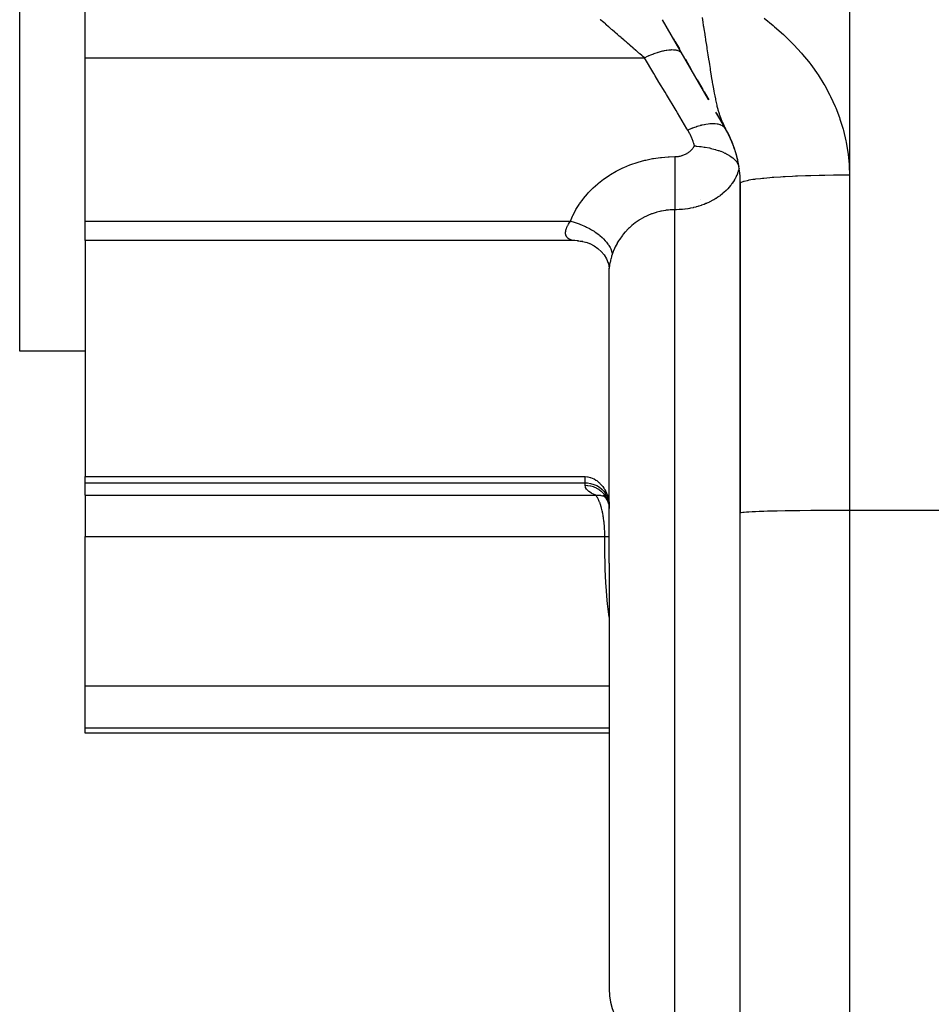
# Model space of a CAD drawing. Extents: x 24 to 958, y -469 to 283.
# Drawn here: x 77 to 119, y -156 to -111 of the extents above; entities that cross this region are included whole.
import ezdxf

# ---------------------------------------------------------------- set-up
doc = ezdxf.new("R2010")
doc.units = 0
doc.linetypes.add('DASHED', pattern=[11.05, 8.7, -2.35])
doc.layers.get('0').update_dxf_attribs({"linetype": 'CONTINUOUS'})
doc.layers.add('NEVIDI', color=4, linetype='DASHED')

msp = doc.modelspace()

# ---------------------------------------------------------------- linework, layer by layer
at = {"color": 2}
for p, q in [((77, -126.500002), (77, -91.500002)), ((80, -113.061184), (80, -110.54371)), ((108.552483, -114.97359), (106.439819, -111.314349)), ((106.936781, -112.175113), (106.980663, -112.251119)), ((107.004169, -112.291832), (107.211974, -112.65176)), ((80, -120.543333), (80, -113.061184)), ((107.485755, -113.125965), (107.756207, -113.594401)), ((108.027877, -114.064946), (108.289659, -114.518366)), ((108.347313, -114.618226), (108.560693, -114.987811)), ((109.258487, -116.196426), (108.882993, -115.546051)), ((108.911168, -115.594851), (109.330127, -116.32051)), ((109.083962, -115.894111), (109.330127, -116.32051)), ((109.084041, -115.894111), (109.330127, -116.32051)), ((109.084187, -115.894111), (109.330127, -116.32051)), ((109.092279, -115.904122), (109.330127, -116.32051)), ((109.099965, -115.913866), (109.330127, -116.32051)), ((109.105339, -115.920212), (109.330127, -116.32051)), ((109.105339, -115.920212), (109.330127, -116.32051)), ((109.110912, -115.926438), (109.330127, -116.32051)), ((109.113773, -115.929506), (109.330127, -116.32051)), ((109.116684, -115.932544), (109.330127, -116.32051)), ((109.118718, -115.948266), (109.330127, -116.32051)), ((109.121315, -115.950195), (109.330127, -116.32051)), ((109.122654, -115.938529), (109.257077, -116.186017)), ((109.124713, -115.953057), (109.330127, -116.32051)), ((109.13198, -115.947278), (109.247626, -116.16511)), ((109.133229, -115.960398), (109.268253, -116.207347)), ((109.135188, -115.950133), (109.241815, -116.15272)), ((109.138151, -115.964539), (109.258097, -116.186949)), ((109.138444, -115.952958), (109.234591, -116.13732)), ((109.140751, -115.96668), (109.252388, -116.175262)), ((109.14175, -115.955752), (109.225403, -116.117732)), ((109.145105, -115.958515), (109.213364, -116.092064)), ((109.148509, -115.961248), (109.196955, -116.05708)), ((109.148509, -115.961248), (109.196955, -116.05708)), ((109.151962, -115.96395), (109.178869, -116.017798)), ((109.175954, -116.011377), (109.178661, -116.017658)), ((109.178661, -116.017658), (109.181043, -116.023155)), ((109.181043, -116.023155), (109.257699, -116.186585)), ((109.182057, -116.020502), (109.190972, -116.038564)), ((109.257699, -116.186585), (109.268316, -116.207347)), ((109.262736, -116.196435), (109.268663, -116.207347)), ((107.903749, -117.091765), (107.971435, -117.098179)), ((107.971435, -117.098179), (107.986152, -117.099652)), ((107.986152, -117.099652), (108.12956, -117.115652)), ((108.12956, -117.115652), (108.132846, -117.116056)), ((108.132846, -117.116056), (108.15261, -117.118522)), ((108.15261, -117.118522), (108.17241, -117.121058)), ((108.17241, -117.121058), (108.208196, -117.125811)), ((108.208196, -117.125811), (108.344857, -117.146076)), ((108.344857, -117.146076), (108.365035, -117.149367)), ((108.365035, -117.149367), (108.37818, -117.151555)), ((108.37818, -117.151555), (108.385834, -117.152845)), ((108.385834, -117.152845), (108.393516, -117.154151)), ((108.393516, -117.154151), (108.585559, -117.190938)), ((108.585559, -117.190938), (108.634896, -117.201773)), ((108.634896, -117.201773), (108.643501, -117.203725)), ((108.643501, -117.203725), (108.64681, -117.204481)), ((108.64681, -117.204481), (108.657357, -117.206908)), ((108.657357, -117.206908), (108.790996, -117.240244)), ((108.790996, -117.240244), (108.872545, -117.26311)), ((108.872545, -117.26311), (108.888105, -117.267707)), ((108.888105, -117.267707), (108.990885, -117.300094)), ((108.990885, -117.300094), (109.022346, -117.310752)), ((109.022346, -117.310752), (109.094852, -117.336767)), ((109.094852, -117.336767), (109.112926, -117.343584)), ((109.112926, -117.343584), (109.181314, -117.370674)), ((109.181314, -117.370674), (109.18515, -117.372257)), ((109.18515, -117.372257), (109.297847, -117.422096)), ((109.297847, -117.422096), (109.317321, -117.431416)), ((109.317321, -117.431416), (109.358394, -117.451838)), ((109.358394, -117.451838), (109.471965, -117.514444)), ((109.471965, -117.514444), (109.478068, -117.518098)), ((109.478068, -117.518098), (109.497632, -117.530037)), ((109.497632, -117.530037), (109.518528, -117.543185)), ((109.518528, -117.543185), (109.572594, -117.579302)), ((109.572594, -117.579302), (109.632376, -117.623368)), ((109.632376, -117.623368), (109.650928, -117.638087)), ((109.650928, -117.638087), (109.657931, -117.643788)), ((109.657931, -117.643788), (109.669823, -117.653662)), ((109.669823, -117.653662), (109.758273, -117.736372)), ((109.758273, -117.736372), (109.773377, -117.752564)), ((109.773377, -117.752564), (109.774559, -117.753864)), ((109.774559, -117.753864), (109.806981, -117.791592)), ((109.806981, -117.791592), (109.853683, -117.855249)), ((109.853683, -117.855249), (109.861925, -117.868079)), ((109.861925, -117.868079), (109.866415, -117.875332)), ((109.866415, -117.875332), (109.895038, -117.927257)), ((109.895038, -117.927257), (109.917199, -117.97806)), ((109.917199, -117.97806), (109.921113, -117.988667)), ((109.921113, -117.988667), (109.925212, -118.000563)), ((109.925212, -118.000563), (109.940953, -118.059061)), ((110, -118.82051), (110, -133.917461)), ((110, -133.917461), (110, -118.82051)), ((80, -121.430945), (80, -120.543333)), ((80, -121.430945), (80, -132.244095)), ((102.375184, -121.430945), (80, -121.430945)), ((102.420514, -121.431353), (102.375184, -121.430945)), ((102.527824, -121.435643), (102.420514, -121.431353)), ((102.586693, -121.440108), (102.527824, -121.435643)), ((102.567383, -121.437112), (102.777948, -121.466316)), ((102.797863, -121.470306), (102.693212, -121.452343)), ((102.777948, -121.466316), (102.9836, -121.519846)), ((102.944369, -121.507366), (103.147748, -121.585738)), ((103.116489, -121.570303), (103.3134, -121.67468)), ((103.3134, -121.67468), (103.475053, -121.788214)), ((103.475053, -121.788214), (103.64272, -121.941323)), ((103.626428, -121.92641), (103.760868, -122.08753)), ((103.760868, -122.08753), (103.871756, -122.267712)), ((103.871756, -122.267712), (103.953092, -122.460893)), ((103.944624, -122.433001), (103.99379, -122.632319)), ((103.987313, -122.580971), (104, -122.700844)), ((104, -122.715995), (104, -122.700844)), ((104, -136.209899), (104, -122.715995)), ((104, -136.209899), (104, -122.715995)), ((80, -126.500002), (77, -126.500002)), ((80, -132.528278), (80, -132.244095)), ((80, -132.244095), (102.9, -132.244095)), ((80, -133.090532), (80, -132.528278)), ((102.9, -132.244095), (103.00327, -132.251183)), ((103.00327, -132.251183), (103.013644, -132.252651)), ((103.013644, -132.252651), (103.118986, -132.275474)), ((103.118986, -132.275474), (103.148818, -132.28458)), ((103.148818, -132.28458), (103.290129, -132.343863)), ((103.290129, -132.343863), (103.303448, -132.350855)), ((103.303448, -132.350855), (103.382895, -132.398039)), ((103.382895, -132.398039), (103.424284, -132.426511)), ((103.424284, -132.426511), (103.45573, -132.449963)), ((103.45573, -132.449963), (103.523321, -132.505999)), ((103.523321, -132.505999), (103.549013, -132.529505)), ((103.549013, -132.529505), (103.571435, -132.551101)), ((103.571435, -132.551101), (103.586211, -132.565909)), ((103.586211, -132.565909), (103.644837, -132.629504)), ((103.644837, -132.629504), (103.662001, -132.649683)), ((103.662001, -132.649683), (103.699599, -132.696613)), ((103.699599, -132.696613), (103.75058, -132.767247)), ((103.75058, -132.767247), (103.761405, -132.783458)), ((103.761405, -132.783458), (103.797698, -132.84151)), ((103.797698, -132.84151), (103.840865, -132.919508)), ((103.840865, -132.919508), (103.845322, -132.92823)), ((103.845322, -132.92823), (103.912301, -133.081321)), ((80, -133.090532), (80, -134.977934)), ((103.699686, -133.098459), (103.805471, -133.182193)), ((103.708986, -133.110763), (103.764494, -133.144202)), ((103.715318, -133.094401), (103.810405, -133.190696)), ((103.810405, -133.190696), (103.891651, -133.298839)), ((103.891651, -133.298839), (103.945142, -133.394295)), ((103.902632, -133.31624), (103.955224, -133.439484)), ((103.912301, -133.081321), (103.928773, -133.128227)), ((103.928773, -133.128227), (103.960803, -133.239908)), ((103.955224, -133.439484), (103.991261, -133.568551)), ((103.960803, -133.239908), (103.967283, -133.267861)), ((103.967283, -133.267861), (103.984916, -133.363351)), ((103.971059, -133.461743), (103.990039, -133.561538)), ((103.984916, -133.363351), (103.990023, -133.401291)), ((103.990023, -133.401291), (104, -133.563409)), ((103.990039, -133.561538), (103.99296, -133.584231)), ((103.99296, -133.584231), (103.993758, -133.591226)), ((103.993758, -133.591226), (104, -133.704113)), ((110, -160.500002), (110, -133.917461)), ((80, -141.829575), (80, -134.977934)), ((104, -136.209899), (104, -155.709899)), ((104, -136.209899), (104, -155.709899)), ((80, -143.750262), (80, -141.829575)), ((80, -144.000002), (80, -143.750262)), ((104, -144.000002), (80, -144.000002))]:
    msp.add_line(p, q, dxfattribs=at)
for centre, radius, start, end in [((105, -118.82051), 5, 0, 30.000049), ((105, -118.82051), 5, 25.764623, 29.662496), ((105, -118.82051), 5, 21.30811, 25.189684), ((105, -118.82051), 5, 18.399971, 20.731716), ((105, -118.82051), 5, 16.871523, 17.670771), ((105, -118.82051), 5, 12.473845, 16.301608), ((105, -118.82051), 5, 11.190504, 11.599989), ((107, -155.709899), 3, 180, 270)]:
    msp.add_arc(centre, radius, start, end, dxfattribs=at)
at = {"layer": 'NEVIDI', "color": 7, "linetype": 'CONTINUOUS'}
for p, q in [((115, -41.500002), (115, -118.436112)), ((103.602536, -111.319915), (103.580955, -111.301224)), ((103.707707, -111.410995), (103.602536, -111.319915)), ((108.251994, -111.219384), (108.28416, -111.425029)), ((111.088501, -111.249662), (111.510515, -111.584214)), ((103.729771, -111.430104), (103.707707, -111.410995)), ((103.837899, -111.523746), (103.729771, -111.430104)), ((103.844892, -111.529803), (103.837899, -111.523746)), ((103.860524, -111.543341), (103.844892, -111.529803)), ((103.971046, -111.639057), (103.860524, -111.543341)), ((103.994319, -111.659212), (103.971046, -111.639057)), ((104.106987, -111.756787), (103.994319, -111.659212)), ((104.130607, -111.777242), (104.106987, -111.756787)), ((104.146929, -111.791378), (104.130607, -111.777242)), ((104.244833, -111.876166), (104.146929, -111.791378)), ((108.28416, -111.425029), (108.308245, -111.579314)), ((108.308245, -111.579314), (108.315687, -111.627043)), ((108.315687, -111.627043), (108.345688, -111.819717)), ((108.345688, -111.819717), (108.35666, -111.890296)), ((111.510515, -111.584214), (111.571797, -111.635471)), ((111.571797, -111.635471), (111.973337, -111.989904)), ((104.268812, -111.896933), (104.244833, -111.876166)), ((104.38437, -111.997011), (104.268812, -111.896933)), ((104.408536, -112.017939), (104.38437, -111.997011)), ((104.458809, -112.061477), (104.408536, -112.017939)), ((104.525026, -112.118823), (104.458809, -112.061477)), ((104.54924, -112.139794), (104.525026, -112.118823)), ((104.665999, -112.240911), (104.54924, -112.139794)), ((104.690372, -112.262019), (104.665999, -112.240911)), ((104.774626, -112.334985), (104.690372, -112.262019)), ((108.35666, -111.890296), (108.392136, -112.118904)), ((108.392136, -112.118904), (108.405071, -112.202404)), ((108.405071, -112.202404), (108.415405, -112.269166)), ((108.415405, -112.269166), (108.435964, -112.402105)), ((111.973337, -111.989904), (112.031084, -112.04372)), ((112.031084, -112.04372), (112.40636, -112.413242)), ((104.807125, -112.36313), (104.774626, -112.334985)), ((104.83141, -112.384161), (104.807125, -112.36313)), ((104.947653, -112.484831), (104.83141, -112.384161)), ((104.971828, -112.505767), (104.947653, -112.484831)), ((105.087118, -112.60561), (104.971828, -112.505767)), ((105.088258, -112.606597), (105.087118, -112.60561)), ((105.111033, -112.626321), (105.088258, -112.606597)), ((105.225067, -112.725075), (105.111033, -112.626321)), ((105.248612, -112.745465), (105.225067, -112.725075)), ((106.604959, -112.726274), (106.508124, -112.744429)), ((106.632394, -112.721892), (106.604959, -112.726274)), ((106.637648, -112.721093), (106.632394, -112.721892)), ((106.63945, -112.720822), (106.637648, -112.721093)), ((106.72873, -112.709477), (106.63945, -112.720822)), ((106.759383, -112.706587), (106.72873, -112.709477)), ((106.807053, -112.703218), (106.759383, -112.706587)), ((106.813413, -112.702878), (106.807053, -112.703218)), ((106.844043, -112.701621), (106.813413, -112.702878)), ((106.872312, -112.701049), (106.844043, -112.701621)), ((106.949968, -112.702718), (106.872312, -112.701049)), ((106.962456, -112.703478), (106.949968, -112.702718)), ((106.968175, -112.703876), (106.962456, -112.703478)), ((106.975785, -112.704455), (106.968175, -112.703876)), ((107.045824, -112.712725), (106.975785, -112.704455)), ((107.068876, -112.716759), (107.045824, -112.712725)), ((107.096446, -112.722587), (107.068876, -112.716759)), ((107.101264, -112.723727), (107.096446, -112.722587)), ((107.130818, -112.731606), (107.101264, -112.723727)), ((107.150957, -112.737932), (107.130818, -112.731606)), ((107.20425, -112.759266), (107.150957, -112.737932)), ((108.435964, -112.402105), (108.462124, -112.571394)), ((108.462124, -112.571394), (108.474565, -112.651918)), ((108.474565, -112.651918), (108.516305, -112.921823)), ((112.40636, -112.413242), (112.460041, -112.469127)), ((112.460041, -112.469127), (112.808475, -112.852868)), ((80, -113.061184), (105.613176, -113.061184)), ((105.360862, -112.842673), (105.248612, -112.745465)), ((105.384071, -112.862772), (105.360862, -112.842673)), ((105.393969, -112.871344), (105.384071, -112.862772)), ((105.494091, -112.958048), (105.393969, -112.871344)), ((105.516801, -112.977714), (105.494091, -112.958048)), ((105.613186, -113.061181), (105.516801, -112.977714)), ((105.626487, -113.054818), (105.613177, -113.061183)), ((106.045615, -113.7827), (105.613177, -113.061183)), ((105.740643, -113.00215), (105.626487, -113.054818)), ((105.780357, -112.984633), (105.740643, -113.00215)), ((105.801708, -112.975389), (105.780357, -112.984633)), ((105.81052, -112.971609), (105.801708, -112.975389)), ((105.893833, -112.9369), (105.81052, -112.971609)), ((105.932974, -112.921241), (105.893833, -112.9369)), ((106.022718, -112.886933), (105.932974, -112.921241)), ((106.03112, -112.883837), (106.022718, -112.886933)), ((106.044796, -112.878841), (106.03112, -112.883837)), ((106.08327, -112.865073), (106.044796, -112.878841)), ((106.192482, -112.828386), (106.08327, -112.865073)), ((106.229977, -112.816638), (106.192482, -112.828386)), ((106.237057, -112.814471), (106.229977, -112.816638)), ((106.245132, -112.812018), (106.237057, -112.814471)), ((106.335825, -112.785946), (106.245132, -112.812018)), ((106.371942, -112.776342), (106.335825, -112.785946)), ((106.4412, -112.759235), (106.371942, -112.776342)), ((106.449024, -112.757415), (106.4412, -112.759235)), ((106.473617, -112.751844), (106.449024, -112.757415)), ((106.508124, -112.744429), (106.473617, -112.751844)), ((107.206538, -112.760358), (107.20425, -112.759266)), ((107.210369, -112.762224), (107.206538, -112.760358)), ((107.221304, -112.767821), (107.210369, -112.762224)), ((107.265608, -112.795426), (107.221304, -112.767821)), ((107.279465, -112.806127), (107.265608, -112.795426)), ((107.291128, -112.816143), (107.279465, -112.806127)), ((107.293854, -112.818637), (107.291128, -112.816143)), ((107.314524, -112.839835), (107.293854, -112.818637)), ((107.325044, -112.852567), (107.314524, -112.839835)), ((107.345227, -112.882563), (107.325044, -112.852567)), ((108.516305, -112.921823), (108.517055, -112.926664)), ((108.517055, -112.926664), (108.517684, -112.930728)), ((108.517684, -112.930728), (108.548586, -113.129922)), ((108.548586, -113.129922), (108.569934, -113.266968)), ((112.808475, -112.852868), (112.858225, -112.910893)), ((112.858225, -112.910893), (113.123287, -113.2357)), ((108.569934, -113.266968), (108.58451, -113.360153)), ((108.58451, -113.360153), (108.615517, -113.556952)), ((108.615517, -113.556952), (108.621143, -113.592396)), ((108.621143, -113.592396), (108.627345, -113.631361)), ((108.627345, -113.631361), (108.653991, -113.797314)), ((113.123287, -113.2357), (113.180053, -113.308994)), ((113.180053, -113.308994), (113.225709, -113.368986)), ((113.225709, -113.368986), (113.385047, -113.586169)), ((113.385047, -113.586169), (113.520283, -113.78098)), ((106.106257, -113.883881), (106.045615, -113.7827)), ((106.277972, -114.170388), (106.106257, -113.883881)), ((108.653991, -113.797314), (108.671072, -113.902278)), ((108.671072, -113.902278), (108.688229, -114.006399)), ((108.688229, -114.006399), (108.711008, -114.14231)), ((113.520283, -113.78098), (113.561906, -113.843078)), ((113.561906, -113.843078), (113.828916, -114.269276)), ((106.55513, -114.632824), (106.277972, -114.170388)), ((108.711008, -114.14231), (108.720283, -114.196804)), ((108.720283, -114.196804), (108.730081, -114.253794)), ((108.730081, -114.253794), (108.755949, -114.401199)), ((108.755949, -114.401199), (108.769406, -114.475995)), ((108.769406, -114.475995), (108.790271, -114.589226)), ((113.828916, -114.269276), (113.866468, -114.333584)), ((113.866468, -114.333584), (114.104356, -114.772221)), ((106.615242, -114.733119), (106.55513, -114.632824)), ((107.060137, -115.475422), (106.615242, -114.733119)), ((108.790271, -114.589226), (108.807914, -114.682186)), ((108.807914, -114.682186), (108.819136, -114.739882)), ((108.819136, -114.739882), (108.830534, -114.797305)), ((108.830534, -114.797305), (108.860278, -114.941356)), ((108.860278, -114.941356), (108.870478, -114.988865)), ((108.870478, -114.988865), (108.897116, -115.108637)), ((114.104356, -114.772221), (114.137237, -114.837781)), ((114.137237, -114.837781), (114.342877, -115.28314)), ((108.897116, -115.108637), (108.912271, -115.173891)), ((108.912271, -115.173891), (108.923894, -115.222487)), ((108.923894, -115.222487), (108.935182, -115.268478)), ((108.935182, -115.268478), (108.9745, -115.419649)), ((108.9745, -115.419649), (108.980415, -115.441222)), ((108.980415, -115.441222), (109.016533, -115.566693)), ((114.342877, -115.28314), (114.371002, -115.349665)), ((114.371002, -115.349665), (114.54467, -115.80118)), ((107.119696, -115.574797), (107.060137, -115.475422)), ((107.560735, -116.310667), (107.119696, -115.574797)), ((109.016533, -115.566693), (109.031693, -115.616291)), ((109.031693, -115.616291), (109.041059, -115.646069)), ((109.041059, -115.646069), (109.049729, -115.673062)), ((109.049729, -115.673062), (109.106783, -115.837855)), ((109.106783, -115.837855), (109.107627, -115.840134)), ((109.107627, -115.840134), (109.157819, -115.968366)), ((114.54467, -115.80118), (114.568067, -115.868596)), ((114.568067, -115.868596), (114.709901, -116.32616)), ((107.598079, -116.372975), (107.560735, -116.310667)), ((107.762938, -116.30321), (107.598076, -116.372968)), ((107.773864, -116.298876), (107.762938, -116.30321)), ((107.792098, -116.291721), (107.773864, -116.298876)), ((107.801618, -116.288026), (107.792098, -116.291721)), ((107.962766, -116.22971), (107.801618, -116.288026)), ((107.973506, -116.226113), (107.962766, -116.22971)), ((108.009347, -116.214375), (107.973506, -116.226113)), ((108.018677, -116.211387), (108.009347, -116.214375)), ((108.157907, -116.170226), (108.018677, -116.211387)), ((108.168326, -116.167411), (108.157907, -116.170226)), ((108.22025, -116.153956), (108.168326, -116.167411)), ((108.229247, -116.151723), (108.22025, -116.153956)), ((108.345882, -116.125517), (108.229247, -116.151723)), ((108.355818, -116.123528), (108.345882, -116.125517)), ((108.42176, -116.111349), (108.355818, -116.123528)), ((108.430071, -116.109943), (108.42176, -116.111349)), ((108.524227, -116.096167), (108.430071, -116.109943)), ((108.533576, -116.095023), (108.524227, -116.096167)), ((108.610529, -116.087258), (108.533576, -116.095023)), ((108.618412, -116.086635), (108.610529, -116.087258)), ((108.690655, -116.082548), (108.618412, -116.086635)), ((108.699315, -116.082263), (108.690655, -116.082548)), ((108.783881, -116.082009), (108.699315, -116.082263)), ((108.791021, -116.082211), (108.783881, -116.082009)), ((108.843062, -116.084836), (108.791021, -116.082211)), ((108.850902, -116.085416), (108.843062, -116.084836)), ((108.939114, -116.095694), (108.850902, -116.085416)), ((108.945298, -116.096697), (108.939114, -116.095694)), ((108.979481, -116.102998), (108.945298, -116.096697)), ((108.986393, -116.104435), (108.979481, -116.102998)), ((109.073812, -116.128097), (108.986393, -116.104435)), ((109.079174, -116.129925), (109.073812, -116.128097)), ((109.098144, -116.136799), (109.079174, -116.129925)), ((109.104048, -116.139075), (109.098144, -116.136799)), ((109.186015, -116.17876), (109.104048, -116.139075)), ((109.157819, -115.968366), (109.175954, -116.011377)), ((109.190258, -116.181307), (109.186015, -116.17876)), ((109.197528, -116.18581), (109.190258, -116.181307)), ((109.20235, -116.188897), (109.197528, -116.18581)), ((109.273861, -116.246829), (109.20235, -116.188897)), ((109.268316, -116.207347), (109.330129, -116.320504)), ((109.276376, -116.249409), (109.273861, -116.246829)), ((109.277054, -116.250113), (109.276376, -116.249409)), ((109.280041, -116.253258), (109.277054, -116.250113)), ((109.330126, -116.320509), (109.280041, -116.253258)), ((114.709901, -116.32616), (114.728569, -116.394447)), ((107.688485, -116.53564), (107.598076, -116.372968)), ((107.701764, -116.561822), (107.688485, -116.53564)), ((107.783823, -116.740904), (107.701764, -116.561822)), ((107.794908, -116.767878), (107.783823, -116.740904)), ((107.839887, -116.886529), (107.794908, -116.767878)), ((114.728569, -116.394447), (114.838478, -116.857862)), ((107.785346, -117.257453), (107.808017, -117.231544)), ((107.808017, -117.231544), (107.811275, -117.227648)), ((107.811275, -117.227648), (107.832495, -117.201091)), ((107.832495, -117.201091), (107.835533, -117.197109)), ((107.835533, -117.197109), (107.855339, -117.169897)), ((107.862051, -116.951729), (107.839887, -116.886529)), ((107.855339, -117.169897), (107.858175, -117.16581)), ((107.858175, -117.16581), (107.876568, -117.13797)), ((107.870885, -116.979279), (107.862051, -116.951729)), ((107.903749, -117.091765), (107.870885, -116.979279)), ((107.876568, -117.13797), (107.879196, -117.133789)), ((107.879196, -117.133789), (107.896195, -117.105315)), ((107.896195, -117.105315), (107.898609, -117.101049)), ((107.898609, -117.101049), (107.903749, -117.091765)), ((114.838478, -116.857862), (114.852388, -116.926986)), ((114.852388, -116.926986), (114.930067, -117.396494)), ((105.673326, -117.741152), (105.983027, -117.676854)), ((105.983027, -117.676854), (106.029174, -117.668782)), ((106.029174, -117.668782), (106.342228, -117.624204)), ((106.342228, -117.624204), (106.388788, -117.619069)), ((106.388788, -117.619069), (106.704916, -117.594254)), ((106.704916, -117.594254), (106.751976, -117.592048)), ((106.751976, -117.592048), (107, -117.586757)), ((107, -117.586757), (107.028399, -117.586407)), ((107, -117.586757), (107, -117.631293)), ((107, -117.631293), (107, -117.721973)), ((107.028399, -117.586407), (107.034095, -117.586253)), ((107.034095, -117.586253), (107.072355, -117.584492)), ((107.072355, -117.584492), (107.078023, -117.584123)), ((107.078023, -117.584123), (107.116099, -117.580914)), ((107.116099, -117.580914), (107.121736, -117.58033)), ((107.121736, -117.58033), (107.159653, -117.575673)), ((107.159653, -117.575673), (107.165271, -117.574874)), ((107.165271, -117.574874), (107.203003, -117.568771)), ((107.203003, -117.568771), (107.208584, -117.567759)), ((107.208584, -117.567759), (107.245848, -117.560255)), ((107.245848, -117.560255), (107.251297, -117.559048)), ((107.251297, -117.559048), (107.28792, -117.5502)), ((107.28792, -117.5502), (107.293305, -117.548789)), ((107.293305, -117.548789), (107.329249, -117.538629)), ((107.329249, -117.538629), (107.33454, -117.537023)), ((107.33454, -117.537023), (107.369849, -117.525559)), ((107.369849, -117.525559), (107.375052, -117.523757)), ((107.375052, -117.523757), (107.409773, -117.510979)), ((107.409773, -117.510979), (107.414883, -117.508984)), ((107.414883, -117.508984), (107.448968, -117.494894)), ((107.448968, -117.494894), (107.45398, -117.492705)), ((107.45398, -117.492705), (107.487427, -117.477294)), ((107.487427, -117.477294), (107.492346, -117.474907)), ((107.492346, -117.474907), (107.525116, -117.458179)), ((107.525116, -117.458179), (107.529918, -117.455604)), ((107.529918, -117.455604), (107.561666, -117.437732)), ((107.561666, -117.437732), (107.566289, -117.435003)), ((107.566289, -117.435003), (107.596905, -117.416075)), ((107.596905, -117.416075), (107.60137, -117.413186)), ((107.60137, -117.413186), (107.63088, -117.393216)), ((107.63088, -117.393216), (107.635181, -117.390174)), ((107.635181, -117.390174), (107.663589, -117.369181)), ((107.663589, -117.369181), (107.667731, -117.365985)), ((107.667731, -117.365985), (107.695047, -117.343975)), ((107.695047, -117.343975), (107.699025, -117.340628)), ((107.699025, -117.340628), (107.725259, -117.317584)), ((107.725259, -117.317584), (107.729073, -117.314085)), ((107.729073, -117.314085), (107.754202, -117.290012)), ((107.754202, -117.290012), (107.757855, -117.286357)), ((107.757855, -117.286357), (107.78187, -117.261251)), ((107.78187, -117.261251), (107.785346, -117.257453)), ((114.930067, -117.396494), (114.93921, -117.46686)), ((114.93921, -117.46686), (114.984168, -117.941851)), ((104.354705, -118.236394), (104.627108, -118.101193)), ((104.627108, -118.101193), (104.668394, -118.082351)), ((104.668394, -118.082351), (104.949666, -117.96481)), ((104.949666, -117.96481), (104.992155, -117.948633)), ((104.992155, -117.948633), (105.28331, -117.8483)), ((105.28331, -117.8483), (105.327062, -117.834761)), ((105.327062, -117.834761), (105.627954, -117.752079)), ((105.627954, -117.752079), (105.673326, -117.741152)), ((107, -117.721973), (107, -117.761387)), ((107, -117.761387), (107, -117.761587)), ((107, -117.761587), (107, -117.835212)), ((107, -117.835212), (107, -117.930612)), ((107, -117.930612), (107.000001, -117.971515)), ((107.000001, -117.971515), (107.000001, -117.971933)), ((107.000001, -117.971933), (107.000001, -118.04817)), ((107.000001, -118.04817), (107.000001, -118.147258)), ((107.000001, -118.147258), (107.000001, -118.18939)), ((109.949366, -118.110736), (109.937557, -118.157816)), ((114.984168, -117.941851), (114.988367, -118.012468)), ((114.988367, -118.012468), (115, -118.436112)), ((103.736779, -118.623233), (103.771826, -118.59785)), ((103.771826, -118.59785), (104.017065, -118.43255)), ((104.017065, -118.43255), (104.05447, -118.409114)), ((104.05447, -118.409114), (104.315115, -118.25768)), ((104.315115, -118.25768), (104.354705, -118.236394)), ((107.000001, -118.18939), (107.000001, -118.190035)), ((107.000001, -118.190035), (107.000001, -118.268233)), ((107.000001, -118.268233), (107.000001, -118.369585)), ((107.000001, -118.369585), (107.000001, -118.412243)), ((107.000001, -118.412243), (107.000001, -118.413116)), ((107.000001, -118.413116), (107.000002, -118.492223)), ((107.000002, -118.492223), (107.000001, -118.594744)), ((107.000001, -118.594744), (107.000001, -118.637138)), ((109.759916, -118.601659), (109.742615, -118.632761)), ((109.786427, -118.55142), (109.759916, -118.601659)), ((109.792016, -118.540387), (109.786427, -118.55142)), ((109.831368, -118.457551), (109.792016, -118.540387)), ((109.836354, -118.446323), (109.831368, -118.457551)), ((109.871096, -118.362319), (109.836354, -118.446323)), ((109.875444, -118.350981), (109.871096, -118.362319)), ((109.8925, -118.304335), (109.875444, -118.350981)), ((109.905516, -118.266025), (109.8925, -118.304335)), ((109.909176, -118.254756), (109.905516, -118.266025)), ((109.934529, -118.169129), (109.909176, -118.254756)), ((109.937557, -118.157816), (109.934529, -118.169129)), ((110.934476, -118.596745), (110.703887, -118.623851)), ((111.024447, -118.587386), (110.934476, -118.596745)), ((111.084925, -118.581413), (111.024447, -118.587386)), ((111.35907, -118.557051), (111.084925, -118.581413)), ((111.464465, -118.548699), (111.35907, -118.557051)), ((111.536419, -118.543278), (111.464465, -118.548699)), ((111.848699, -118.522069), (111.536419, -118.543278)), ((111.96766, -118.514872), (111.848699, -118.522069)), ((112.050244, -118.510132), (111.96766, -118.514872)), ((112.394729, -118.492417), (112.050244, -118.510132)), ((112.525064, -118.486506), (112.394729, -118.492417)), ((112.617151, -118.482571), (112.525064, -118.486506)), ((112.987062, -118.468639), (112.617151, -118.482571)), ((113.126546, -118.464115), (112.987062, -118.468639)), ((113.22694, -118.461092), (113.126546, -118.464115)), ((113.615555, -118.451141), (113.22694, -118.461092)), ((113.761605, -118.448089), (113.615555, -118.451141)), ((113.868636, -118.446081), (113.761605, -118.448089)), ((114.268868, -118.440243), (113.868636, -118.446081)), ((114.418803, -118.438717), (114.268868, -118.440243)), ((114.530763, -118.437808), (114.418803, -118.438717)), ((114.93494, -118.436144), (114.530763, -118.437808)), ((115, -118.436112), (114.93494, -118.436144)), ((115, -118.436112), (115, -133.788944)), ((103.033076, -119.252029), (103.230771, -119.048726)), ((103.230771, -119.048726), (103.261453, -119.019322)), ((103.261453, -119.019322), (103.474864, -118.828625)), ((103.474864, -118.828625), (103.507797, -118.80118)), ((103.507797, -118.80118), (103.736779, -118.623233)), ((107.000001, -118.862756), (107, -118.940368)), ((107, -118.940368), (107, -119.041294)), ((107, -119.041294), (107, -119.082066)), ((107.000001, -118.637138), (107.000001, -118.638235)), ((107.000001, -118.638235), (107.000001, -118.717142)), ((107.000001, -118.717142), (107.000001, -118.81955)), ((107.000001, -118.81955), (107.000001, -118.861471)), ((107.000001, -118.861471), (107.000001, -118.862756)), ((109.489124, -118.990777), (109.424062, -119.063123)), ((109.497417, -118.981119), (109.489124, -118.990777)), ((109.557997, -118.907202), (109.497417, -118.981119)), ((109.565837, -118.897168), (109.557997, -118.907202)), ((109.577707, -118.881757), (109.565837, -118.897168)), ((109.622175, -118.821478), (109.577707, -118.881757)), ((109.629471, -118.811175), (109.622175, -118.821478)), ((109.681659, -118.733611), (109.629471, -118.811175)), ((109.688397, -118.723054), (109.681659, -118.733611)), ((109.73653, -118.643414), (109.688397, -118.723054)), ((109.742615, -118.632761), (109.73653, -118.643414)), ((110.01857, -118.78741), (110, -118.82051)), ((110.033886, -118.775833), (110.01857, -118.78741)), ((110.04499, -118.769059), (110.033886, -118.775833)), ((110.120522, -118.736619), (110.04499, -118.769059)), ((110.155786, -118.725303), (110.120522, -118.736619)), ((110.17915, -118.718535), (110.155786, -118.725303)), ((110.309658, -118.687335), (110.17915, -118.718535)), ((110.364269, -118.676476), (110.309658, -118.687335)), ((110.400072, -118.669844), (110.364269, -118.676476)), ((110.582697, -118.640417), (110.400072, -118.669844)), ((110.655487, -118.630239), (110.582697, -118.640417)), ((110.703887, -118.623851), (110.655487, -118.630239)), ((102.809541, -119.51666), (102.82499, -119.496953)), ((102.82499, -119.496953), (103.005072, -119.282963)), ((103.005072, -119.282963), (103.033076, -119.252029)), ((107, -119.082066), (107, -119.083555)), ((107, -119.083555), (107, -119.159243)), ((107, -119.159243), (107, -119.257098)), ((107, -119.257098), (107, -119.296455)), ((107, -119.296455), (107, -119.298093)), ((107, -119.298093), (107, -119.370817)), ((107, -119.370817), (107, -119.464459)), ((107, -119.464459), (107, -119.501701)), ((107, -119.501701), (107, -119.503451)), ((107, -119.503451), (107, -119.571965)), ((108.880667, -119.506231), (108.790583, -119.560332)), ((108.892319, -119.498916), (108.880667, -119.506231)), ((108.979008, -119.442049), (108.892319, -119.498916)), ((108.990424, -119.434226), (108.979008, -119.442049)), ((109.073944, -119.374454), (108.990424, -119.434226)), ((109.078171, -119.371305), (109.073944, -119.374454)), ((109.084976, -119.36621), (109.078171, -119.371305)), ((109.165345, -119.303488), (109.084976, -119.36621)), ((109.175927, -119.294863), (109.165345, -119.303488)), ((109.252854, -119.229382), (109.175927, -119.294863)), ((109.262955, -119.2204), (109.252854, -119.229382)), ((109.336224, -119.152322), (109.262955, -119.2204)), ((109.345811, -119.14301), (109.336224, -119.152322)), ((109.349078, -119.139816), (109.345811, -119.14301)), ((109.415046, -119.0727), (109.349078, -119.139816)), ((109.424062, -119.063123), (109.415046, -119.0727)), ((102.476515, -120.013622), (102.617022, -119.784531)), ((102.617022, -119.784531), (102.639069, -119.751492)), ((102.639069, -119.751492), (102.799812, -119.529193)), ((102.799812, -119.529193), (102.809541, -119.51666)), ((107, -119.571965), (107, -119.660691)), ((107, -119.660691), (107, -119.6953)), ((107, -119.6953), (107, -119.697122)), ((107, -119.697122), (107, -119.760905)), ((107, -119.760905), (107, -119.843153)), ((107, -119.843153), (107, -119.87482)), ((107, -119.87482), (107, -119.876655)), ((107, -119.876655), (107, -119.934874)), ((107, -119.934874), (107, -120.00953)), ((107.722377, -119.95139), (107.678778, -119.95949)), ((107.737411, -119.948472), (107.722377, -119.95139)), ((107.848827, -119.924838), (107.737411, -119.948472)), ((107.863389, -119.921483), (107.848827, -119.924838)), ((107.972963, -119.894214), (107.863389, -119.921483)), ((107.987279, -119.890384), (107.972963, -119.894214)), ((108.063845, -119.868819), (107.987279, -119.890384)), ((108.09487, -119.859556), (108.063845, -119.868819)), ((108.109165, -119.855185), (108.09487, -119.859556)), ((108.214838, -119.820794), (108.109165, -119.855185)), ((108.180417, -119.552912), (108.18233, -119.553049)), ((108.228915, -119.815931), (108.214838, -119.820794)), ((108.333024, -119.777838), (108.228915, -119.815931)), ((108.346891, -119.772474), (108.333024, -119.777838)), ((108.429681, -119.738979), (108.346891, -119.772474)), ((108.449076, -119.73076), (108.429681, -119.738979)), ((108.462624, -119.724932), (108.449076, -119.73076)), ((108.562387, -119.679776), (108.462624, -119.724932)), ((108.57538, -119.673596), (108.562387, -119.679776)), ((108.672151, -119.625284), (108.57538, -119.673596)), ((108.684929, -119.618594), (108.672151, -119.625284)), ((108.769957, -119.572131), (108.684929, -119.618594)), ((108.778309, -119.567379), (108.769957, -119.572131)), ((108.790583, -119.560332), (108.778309, -119.567379)), ((102.227072, -120.543333), (102.320791, -120.318689)), ((102.320791, -120.318689), (102.337109, -120.283331)), ((102.337109, -120.283331), (102.457441, -120.047618)), ((102.457441, -120.047618), (102.476515, -120.013622)), ((105.551681, -120.386874), (105.389044, -120.481517)), ((105.570295, -120.376881), (105.551681, -120.386874)), ((105.576229, -120.37373), (105.570295, -120.376881)), ((105.744475, -120.291149), (105.576229, -120.37373)), ((105.769826, -120.279798), (105.744475, -120.291149)), ((105.936185, -120.212006), (105.769826, -120.279798)), ((105.943696, -120.209212), (105.936185, -120.212006)), ((105.969926, -120.19963), (105.943696, -120.209212)), ((106.149763, -120.14111), (105.969926, -120.19963)), ((106.176816, -120.133363), (106.149763, -120.14111)), ((106.321273, -120.096504), (106.176816, -120.133363)), ((106.362159, -120.087426), (106.321273, -120.096504)), ((106.389817, -120.081618), (106.362159, -120.087426)), ((106.577456, -120.049217), (106.389817, -120.081618)), ((106.605391, -120.045423), (106.577456, -120.049217)), ((106.718383, -120.032757), (106.605391, -120.045423)), ((106.794796, -120.02661), (106.718383, -120.032757)), ((106.823018, -120.02483), (106.794796, -120.02661)), ((107, -120.01967), (106.823018, -120.02483)), ((107, -120.00953), (107, -120.01967)), ((107.069451, -120.01905), (107, -120.01967)), ((107, -136.209899), (107, -120.01967)), ((107.08483, -120.018744), (107.069451, -120.01905)), ((107.201116, -120.014451), (107.08483, -120.018744)), ((107.216708, -120.013609), (107.201116, -120.014451)), ((107.281426, -120.009437), (107.216708, -120.013609)), ((107.332912, -120.005337), (107.281426, -120.009437)), ((107.348452, -120.003963), (107.332912, -120.005337)), ((107.464152, -119.991726), (107.348452, -120.003963)), ((107.479368, -119.989852), (107.464152, -119.991726)), ((107.594082, -119.973713), (107.479368, -119.989852)), ((107.609114, -119.971333), (107.594082, -119.973713)), ((107.678778, -119.95949), (107.609114, -119.971333)), ((80, -120.543333), (102.227072, -120.543333)), ((102.035776, -120.887734), (102.059059, -120.827858)), ((102.059059, -120.827858), (102.063008, -120.818792)), ((102.063008, -120.818792), (102.093035, -120.756318)), ((102.093035, -120.756318), (102.09797, -120.746895)), ((102.09797, -120.746895), (102.117479, -120.711365)), ((102.117479, -120.711365), (102.134544, -120.682153)), ((102.134544, -120.682153), (102.140444, -120.672391)), ((102.140444, -120.672391), (102.183469, -120.605419)), ((102.183469, -120.605419), (102.190327, -120.595318)), ((102.190327, -120.595318), (102.227072, -120.543333)), ((102.227071, -120.543333), (102.242904, -120.547389)), ((102.242904, -120.547389), (102.387949, -120.588092)), ((102.387949, -120.588092), (102.440368, -120.604378)), ((102.440368, -120.604378), (102.487653, -120.619793)), ((102.487653, -120.619793), (102.630125, -120.670479)), ((102.630125, -120.670479), (102.681917, -120.690521)), ((102.681917, -120.690521), (102.727853, -120.709035)), ((102.727853, -120.709035), (102.86641, -120.769239)), ((102.86641, -120.769239), (102.915834, -120.792364)), ((102.915834, -120.792364), (102.960009, -120.813804)), ((102.960009, -120.813804), (103.091743, -120.882286)), ((104.921782, -120.840305), (104.884893, -120.875404)), ((105.021198, -120.751327), (104.921782, -120.840305)), ((105.042094, -120.733601), (105.021198, -120.751327)), ((105.187875, -120.618492), (105.042094, -120.733601)), ((105.210162, -120.602132), (105.187875, -120.618492)), ((105.230133, -120.587734), (105.210162, -120.602132)), ((105.365314, -120.496476), (105.230133, -120.587734)), ((105.389044, -120.481517), (105.365314, -120.496476)), ((102.000426, -121.075501), (102.003499, -121.024481)), ((102.000463, -121.082925), (102.000426, -121.075501)), ((102.000534, -121.086809), (102.000463, -121.082925)), ((102.003958, -121.130208), (102.000534, -121.086809)), ((102.003499, -121.024481), (102.004467, -121.016521)), ((102.004968, -121.137037), (102.003958, -121.130208)), ((102.004467, -121.016521), (102.014245, -120.9622)), ((102.014851, -121.180518), (102.004968, -121.137037)), ((102.014245, -120.9622), (102.016221, -120.953817)), ((102.016788, -121.18671), (102.014851, -121.180518)), ((102.016221, -120.953817), (102.027384, -120.913359)), ((102.032926, -121.226567), (102.016788, -121.18671)), ((102.027384, -120.913359), (102.032774, -120.896561)), ((102.032774, -120.896561), (102.035776, -120.887734)), ((102.033605, -121.227938), (102.032926, -121.226567)), ((102.035802, -121.232259), (102.033605, -121.227938)), ((102.057966, -121.268417), (102.035802, -121.232259)), ((102.061686, -121.273509), (102.057966, -121.268417)), ((102.089308, -121.305677), (102.061686, -121.273509)), ((102.093785, -121.310148), (102.089308, -121.305677)), ((102.121455, -121.334435), (102.093785, -121.310148)), ((103.091743, -120.882286), (103.138516, -120.908337)), ((103.138516, -120.908337), (103.179987, -120.932246)), ((103.179987, -120.932246), (103.302782, -121.007867)), ((103.302782, -121.007867), (103.346281, -121.036531)), ((103.346281, -121.036531), (103.384468, -121.062577)), ((103.384468, -121.062577), (103.496616, -121.144317)), ((103.496616, -121.144317), (103.535558, -121.174738)), ((103.535558, -121.174738), (103.569784, -121.202451)), ((103.569784, -121.202451), (103.669165, -121.288772)), ((103.669165, -121.288772), (103.703332, -121.320752)), ((104.586416, -121.210924), (104.479984, -121.359695)), ((104.603012, -121.189382), (104.586416, -121.210924)), ((104.650944, -121.129365), (104.603012, -121.189382)), ((104.720294, -121.047807), (104.650944, -121.129365)), ((104.738431, -121.027423), (104.720294, -121.047807)), ((104.865407, -120.89443), (104.738431, -121.027423)), ((104.884893, -120.875404), (104.865407, -120.89443)), ((102.126187, -121.338098), (102.121455, -121.334435)), ((102.131329, -121.341939), (102.126187, -121.338098)), ((102.16793, -121.365696), (102.131329, -121.341939)), ((102.17365, -121.368919), (102.16793, -121.365696)), ((102.21412, -121.388689), (102.17365, -121.368919)), ((102.22036, -121.391319), (102.21412, -121.388689)), ((102.25413, -121.403902), (102.22036, -121.391319)), ((102.264321, -121.407199), (102.25413, -121.403902)), ((102.271046, -121.409258), (102.264321, -121.407199)), ((102.317927, -121.421246), (102.271046, -121.409258)), ((102.325085, -121.422738), (102.317927, -121.421246)), ((102.374581, -121.430869), (102.325085, -121.422738)), ((102.375184, -121.430945), (102.374581, -121.430869)), ((103.703332, -121.320752), (103.733109, -121.349737)), ((103.733109, -121.349737), (103.818213, -121.439329)), ((103.818213, -121.439329), (103.846919, -121.472244)), ((103.846919, -121.472244), (103.871714, -121.502)), ((103.871714, -121.502), (103.941082, -121.59334)), ((103.941082, -121.59334), (103.963843, -121.62661)), ((103.963843, -121.62661), (103.983225, -121.656609)), ((103.983225, -121.656609), (104.035627, -121.748038)), ((104.035627, -121.748038), (104.052188, -121.781299)), ((104.263291, -121.74299), (104.240089, -121.793761)), ((104.27467, -121.719006), (104.263291, -121.74299)), ((104.357323, -121.559764), (104.27467, -121.719006)), ((104.370447, -121.536539), (104.357323, -121.559764)), ((104.422318, -121.449288), (104.370447, -121.536539)), ((104.465067, -121.382195), (104.422318, -121.449288)), ((104.479984, -121.359695), (104.465067, -121.382195)), ((104.052188, -121.781299), (104.065884, -121.811112)), ((104.065884, -121.811112), (104.100612, -121.901389)), ((104.106012, -122.158813), (104.08066, -122.245954)), ((104.100612, -121.901389), (104.11059, -121.933929)), ((104.107506, -122.153901), (104.106012, -122.158813)), ((104.110083, -122.145472), (104.107506, -122.153901)), ((104.136243, -122.063092), (104.110083, -122.145472)), ((104.11059, -121.933929), (104.118334, -121.962996)), ((104.118334, -121.962996), (104.134776, -122.050622)), ((104.134776, -122.050622), (104.136243, -122.063093)), ((104.18292, -121.931804), (104.136243, -122.063092)), ((104.192538, -121.907078), (104.18292, -121.931804)), ((104.240089, -121.793761), (104.192538, -121.907078)), ((104.001822, -122.660284), (104.001328, -122.668802)), ((104.00722, -122.599601), (104.001822, -122.660284)), ((104.00834, -122.590028), (104.00722, -122.599601)), ((104.017843, -122.52341), (104.00834, -122.590028)), ((104.019556, -122.513104), (104.017843, -122.52341)), ((104.027, -122.471767), (104.019556, -122.513104)), ((104.033072, -122.441109), (104.027, -122.471767)), ((104.035368, -122.430051), (104.033072, -122.441109)), ((104.052871, -122.352696), (104.035368, -122.430051)), ((104.055758, -122.340853), (104.052871, -122.352696)), ((104.07719, -122.258528), (104.055758, -122.340853)), ((104.08066, -122.245954), (104.07719, -122.258528)), ((104.001328, -122.668802), (104, -122.715995)), ((104, -122.771838), (104.001565, -122.771838)), ((104.013056, -122.771838), (104.014152, -122.771838)), ((80, -132.528278), (102.9, -132.528278)), ((102.9, -132.528278), (102.9, -132.244095)), ((102.9, -132.639328), (102.9, -132.528278)), ((102.9, -132.528278), (103.00327, -132.532968)), ((103.00327, -132.532968), (103.148991, -132.55584)), ((103.148991, -132.55584), (103.290047, -132.597278)), ((102.912866, -132.723092), (102.9, -132.639328)), ((102.9, -132.639328), (103.003134, -132.644054)), ((102.917719, -132.737332), (102.912866, -132.723092)), ((102.964481, -132.822543), (102.917719, -132.737332)), ((102.967065, -132.826005), (102.964481, -132.822543)), ((102.974862, -132.836022), (102.967065, -132.826005)), ((103.055201, -132.915875), (102.974862, -132.836022)), ((103.003134, -132.644054), (103.009356, -132.644641)), ((103.009356, -132.644641), (103.01662, -132.64537)), ((103.01662, -132.64537), (103.143265, -132.665758)), ((103.070977, -132.928412), (103.055201, -132.915875)), ((103.18498, -133.00291), (103.070977, -132.928412)), ((103.143265, -132.665758), (103.148913, -132.667011)), ((103.148913, -132.667011), (103.150385, -132.667343)), ((103.150385, -132.667343), (103.273607, -132.702637)), ((103.206181, -133.014534), (103.18498, -133.00291)), ((103.354771, -133.083831), (103.206181, -133.014534)), ((103.273607, -132.702637), (103.280467, -132.705057)), ((103.280467, -132.705057), (103.290062, -132.708526)), ((103.290047, -132.597278), (103.424214, -132.656618)), ((103.290062, -132.708526), (103.398142, -132.754798)), ((103.398142, -132.754798), (103.404644, -132.758025)), ((103.404644, -132.758025), (103.424148, -132.768026)), ((103.424148, -132.768026), (103.51515, -132.82147)), ((103.424214, -132.656618), (103.548992, -132.732793)), ((103.51515, -132.82147), (103.521188, -132.825441)), ((103.521188, -132.825441), (103.548973, -132.844457)), ((103.548973, -132.844457), (103.622791, -132.901487)), ((103.548992, -132.732793), (103.66208, -132.824413)), ((103.622791, -132.901487), (103.628286, -132.906151)), ((103.628286, -132.906151), (103.661931, -132.936129)), ((103.661931, -132.936129), (103.719426, -132.993775)), ((103.66208, -132.824413), (103.761305, -132.929662)), ((103.719426, -132.993775), (103.724273, -132.999054)), ((103.724273, -132.999054), (103.761246, -133.041799)), ((103.761305, -132.929662), (103.845155, -133.046929)), ((80, -133.090532), (103.371337, -133.090532)), ((103.371337, -133.090532), (103.354771, -133.083831)), ((103.379417, -133.098184), (103.371337, -133.090532)), ((103.371341, -133.090533), (103.414516, -133.087124)), ((103.38289, -133.101652), (103.379417, -133.098184)), ((103.397454, -133.117357), (103.38289, -133.101652)), ((103.400969, -133.121426), (103.397454, -133.117357)), ((103.413455, -133.13675), (103.400969, -133.121426)), ((103.415618, -133.139542), (103.413455, -133.13675)), ((103.414516, -133.087124), (103.448221, -133.08592)), ((103.419143, -133.144177), (103.415618, -133.139542)), ((103.433815, -133.164622), (103.419143, -133.144177)), ((103.43734, -133.169811), (103.433815, -133.164622)), ((103.452026, -133.192569), (103.43734, -133.169811)), ((103.448221, -133.08592), (103.484731, -133.086061)), ((103.455557, -133.198319), (103.452026, -133.192569)), ((103.470237, -133.223374), (103.455557, -133.198319)), ((103.472279, -133.227006), (103.470237, -133.223374)), ((103.473754, -133.229654), (103.472279, -133.227006)), ((103.488369, -133.256909), (103.473754, -133.229654)), ((103.484731, -133.086061), (103.491798, -133.086263)), ((103.491866, -133.26371), (103.488369, -133.256909)), ((103.491798, -133.086263), (103.50933, -133.087008)), ((103.506384, -133.293113), (103.491866, -133.26371)), ((103.509864, -133.300445), (103.506384, -133.293113)), ((103.50933, -133.087008), (103.54287, -133.089414)), ((103.524279, -133.332014), (103.509864, -133.300445)), ((103.527733, -133.339866), (103.524279, -133.332014)), ((103.530671, -133.346638), (103.527733, -133.339866)), ((103.542051, -133.373657), (103.530671, -133.346638)), ((103.545483, -133.382057), (103.542051, -133.373657)), ((103.54287, -133.089414), (103.603025, -133.097014)), ((103.559676, -133.418071), (103.545483, -133.382057)), ((103.56307, -133.426995), (103.559676, -133.418071)), ((103.577159, -133.465375), (103.56307, -133.426995)), ((103.580523, -133.474864), (103.577159, -133.465375)), ((103.587053, -133.493662), (103.580523, -133.474864)), ((103.603025, -133.097014), (103.614642, -133.098978)), ((103.614642, -133.098978), (103.6215, -133.100214)), ((103.6215, -133.100214), (103.63585, -133.102988)), ((103.63585, -133.102988), (103.694684, -133.117069)), ((103.694684, -133.117069), (103.726364, -133.126528)), ((103.726364, -133.126528), (103.739989, -133.131018)), ((103.761246, -133.041799), (103.803577, -133.096975)), ((103.803577, -133.096975), (103.807732, -133.102812)), ((103.807732, -133.102812), (103.845102, -133.159408)), ((103.845102, -133.159408), (103.873999, -133.209348)), ((103.845155, -133.046929), (103.912, -133.174005)), ((103.857837, -133.181417), (103.858831, -133.181899)), ((103.873999, -133.209348), (103.877378, -133.215624)), ((103.877378, -133.215624), (103.912004, -133.286814)), ((103.912, -133.174005), (103.960616, -133.308579)), ((103.912004, -133.286814), (103.929558, -133.329216)), ((103.929558, -133.329216), (103.932098, -133.335826)), ((103.932098, -133.335826), (103.960565, -133.421746)), ((103.960565, -133.421746), (103.969371, -133.454852)), ((103.960616, -133.308579), (103.990094, -133.447992)), ((103.969371, -133.454852), (103.971059, -133.461743)), ((103.990094, -133.447992), (104, -133.590187)), ((103.5944, -133.515422), (103.587053, -133.493662)), ((103.597704, -133.525421), (103.5944, -133.515422)), ((103.611342, -133.568174), (103.597704, -133.525421)), ((103.614584, -133.578701), (103.611342, -133.568174)), ((103.627891, -133.623464), (103.614584, -133.578701)), ((103.631047, -133.634464), (103.627891, -133.623464)), ((103.639816, -133.665847), (103.631047, -133.634464)), ((103.644014, -133.681317), (103.639816, -133.665847)), ((103.647099, -133.692874), (103.644014, -133.681317)), ((103.659642, -133.741639), (103.647099, -133.692874)), ((103.662605, -133.753593), (103.659642, -133.741639)), ((103.674726, -133.804409), (103.662605, -133.753593)), ((103.677582, -133.816853), (103.674726, -133.804409)), ((103.68722, -133.860313), (103.677582, -133.816853)), ((103.689244, -133.869745), (103.68722, -133.860313)), ((103.69197, -133.882617), (103.689244, -133.869745)), ((103.703105, -133.937458), (103.69197, -133.882617)), ((103.705712, -133.950861), (103.703105, -133.937458)), ((110.020825, -133.905744), (110, -133.917461)), ((110.04499, -133.90026), (110.020825, -133.905744)), ((110.1178, -133.889729), (110.04499, -133.90026)), ((110.17915, -133.883367), (110.1178, -133.889729)), ((110.292427, -133.874154), (110.17915, -133.883367)), ((110.400073, -133.867088), (110.292427, -133.874154)), ((110.541934, -133.859269), (110.400073, -133.867088)), ((110.703889, -133.851711), (110.541934, -133.859269)), ((110.862339, -133.845309), (110.703889, -133.851711)), ((111.084927, -133.837523), (110.862339, -133.845309)), ((111.248559, -133.832497), (111.084927, -133.837523)), ((111.53642, -133.824773), (111.248559, -133.832497)), ((111.694446, -133.821036), (111.53642, -133.824773)), ((112.050244, -133.813691), (111.694446, -133.821036)), ((112.192909, -133.811109), (112.050244, -133.813691)), ((112.617151, -133.804477), (112.192909, -133.811109)), ((112.736019, -133.802873), (112.617151, -133.804477)), ((113.22694, -133.797296), (112.736019, -133.802873)), ((113.315139, -133.79646), (113.22694, -133.797296)), ((113.868636, -133.792277), (113.315139, -133.79646)), ((113.921056, -133.791972), (113.868636, -133.792277)), ((114.530763, -133.789511), (113.921056, -133.791972)), ((114.544203, -133.789479), (114.530763, -133.789511)), ((115, -133.788944), (114.544203, -133.789479)), ((211, -133.788944), (115, -133.788944)), ((115, -133.788944), (115, -160.577112)), ((103.716284, -134.007698), (103.705712, -133.950861)), ((103.718749, -134.021573), (103.716284, -134.007698)), ((103.727655, -134.073947), (103.718749, -134.021573)), ((103.728679, -134.080213), (103.727655, -134.073947)), ((103.730989, -134.094553), (103.728679, -134.080213)), ((103.74025, -134.155114), (103.730989, -134.094553)), ((103.742386, -134.169867), (103.74025, -134.155114)), ((103.750906, -134.232205), (103.742386, -134.169867)), ((103.752857, -134.247372), (103.750906, -134.232205)), ((103.759641, -134.303215), (103.752857, -134.247372)), ((103.76058, -134.311372), (103.759641, -134.303215)), ((103.762332, -134.326914), (103.76058, -134.311372)), ((103.769176, -134.392195), (103.762332, -134.326914)), ((103.770712, -134.408032), (103.769176, -134.392195)), ((103.776653, -134.474694), (103.770712, -134.408032)), ((103.777956, -134.490735), (103.776653, -134.474694)), ((103.78198, -134.544579), (103.777956, -134.490735)), ((103.782921, -134.55832), (103.78198, -134.544579)), ((103.783995, -134.574672), (103.782921, -134.55832)), ((103.787969, -134.643184), (103.783995, -134.574672)), ((103.788803, -134.659752), (103.787969, -134.643184)), ((103.791757, -134.728921), (103.788803, -134.659752)), ((103.792348, -134.745787), (103.791757, -134.728921)), ((103.793768, -134.794153), (103.792348, -134.745787)), ((103.794273, -134.815914), (103.793768, -134.794153)), ((103.794611, -134.832934), (103.794273, -134.815914)), ((103.795472, -134.903737), (103.794611, -134.832934)), ((80, -134.977934), (103.795438, -134.977934)), ((103.792416, -135.524663), (103.795438, -134.977934)), ((103.795438, -134.977934), (103.795549, -134.920819)), ((103.795438, -134.977934), (103.817862, -134.978286)), ((103.795549, -134.920819), (103.795472, -134.903737)), ((103.817862, -134.978286), (103.882186, -134.979384)), ((103.882186, -134.979384), (103.894322, -134.979606)), ((103.894322, -134.979606), (103.908235, -134.979867)), ((103.908235, -134.979867), (103.957688, -134.980843)), ((103.957688, -134.980843), (104, -134.981746)), ((103.793689, -135.695071), (103.792416, -135.524663)), ((103.807405, -136.318203), (103.793689, -135.695071)), ((103.813652, -136.488463), (103.807405, -136.318203)), ((103.84587, -137.10951), (103.813652, -136.488463)), ((107, -158.709899), (107, -136.209899)), ((103.857357, -137.279391), (103.84587, -137.10951)), ((103.909508, -137.897168), (103.857357, -137.279391)), ((103.926759, -138.066144), (103.909508, -137.897168)), ((104.001301, -138.680821), (103.926759, -138.066144)), ((80, -141.829575), (104, -141.829575)), ((80, -143.750262), (104, -143.750262))]:
    msp.add_line(p, q, dxfattribs=at)

doc.saveas('drawing.dxf')
